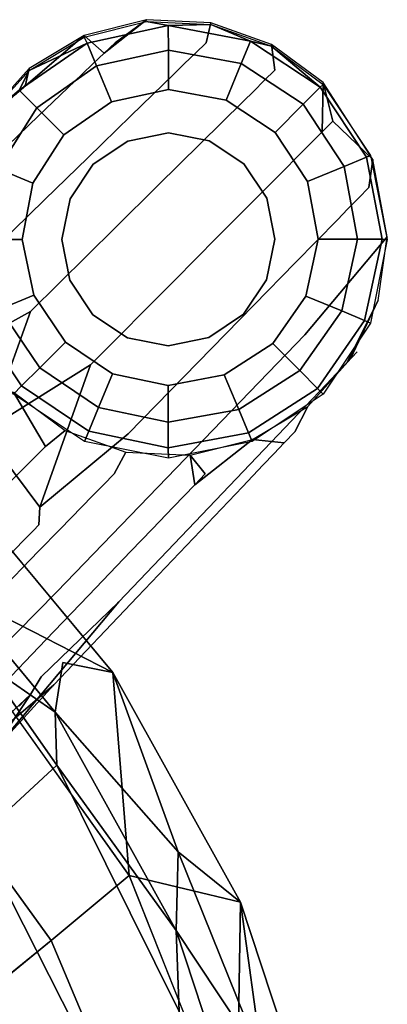
# Model space of a CAD drawing. Units: inches. Extents: x -7.1 to 14.7, y -14 to 7.2.
# Drawn here: x 5.9 to 6.9, y 4.3 to 7.1 of the extents above; entities that cross this region are included whole.
import ezdxf

# ---------------------------------------------------------------- set-up
doc = ezdxf.new("R2010")
doc.units = ezdxf.units.IN
doc.header["$MEASUREMENT"] = 0
for name, color, linetype in [('SEAT-GLIDE', 5, 'Continuous'), ('SEAT-LEGWOOD', 5, 'Continuous'), ('SEAT-SEAT', 5, 'Continuous')]:
    doc.layers.add(name, color=color, linetype=linetype)

msp = doc.modelspace()

# ---------------------------------------------------------------- linework, layer by layer
at = {"layer": 'SEAT-GLIDE'}
for points, invisible_edges in [([(6.2729, 7.061, 0.3367), (6.107, 7.0006, 0.2084), (6.0988, 7.017, 0.3277)], 1), ([(6.2729, 7.061, 0.3367), (6.3339, 7.0493, 0.217), (6.107, 7.0006, 0.2084)], 12), ([(6.3339, 7.0493, 0.217), (6.1336, 6.9367, 0.0968), (6.107, 7.0006, 0.2084)], 1), ([(6.3342, 6.9812, 0.101), (6.1336, 6.9367, 0.0968), (6.3339, 7.0493, 0.217)], 2), ([(6.5632, 7.0062, 0.2228), (6.3342, 6.9812, 0.101), (6.3339, 7.0493, 0.217)], 1), ([(6.107, 7.0006, 0.2084), (5.9671, 6.8195, 0.0919), (5.9175, 6.8691, 0.1984)], 1), ([(6.1336, 6.9367, 0.0968), (5.9671, 6.8195, 0.0919), (6.107, 7.0006, 0.2084)], 2), ([(6.5376, 6.9439, 0.1039), (6.3342, 6.9812, 0.101), (6.5632, 7.0062, 0.2228)], 2), ([(6.5632, 7.0062, 0.2228), (6.7583, 6.877, 0.2248), (6.5376, 6.9439, 0.1039)], 2), ([(6.3342, 6.9812, 0.101), (6.1755, 6.8364, 0.0232), (6.1336, 6.9367, 0.0968)], 1), ([(6.3345, 6.8709, 0.0241), (6.1755, 6.8364, 0.0232), (6.3342, 6.9812, 0.101)], 2), ([(6.5376, 6.9439, 0.1039), (6.3345, 6.8709, 0.0241), (6.3342, 6.9812, 0.101)], 1), ([(6.1336, 6.9367, 0.0968), (6.0425, 6.7441, 0.0221), (5.9671, 6.8195, 0.0919)], 1), ([(6.1755, 6.8364, 0.0232), (6.0425, 6.7441, 0.0221), (6.1336, 6.9367, 0.0968)], 2), ([(6.4952, 6.8409, 0.0248), (6.3345, 6.8709, 0.0241), (6.5376, 6.9439, 0.1039)], 2), ([(6.5376, 6.9439, 0.1039), (6.7108, 6.8296, 0.1049), (6.4952, 6.8409, 0.0248)], 2), ([(6.5376, 6.9439, 0.1039), (6.7583, 6.877, 0.2248), (6.7108, 6.8296, 0.1049)], 1), ([(6.7583, 6.877, 0.2248), (6.8875, 6.682, 0.2228), (6.7108, 6.8296, 0.1049)], 2), ([(6.7662, 6.885, 0.3497), (6.8988, 6.6865, 0.347), (6.7583, 6.877, 0.2248)], 2), ([(6.7583, 6.877, 0.2248), (6.8988, 6.6865, 0.347), (6.8875, 6.682, 0.2228)], 1), ([(5.8589, 6.6493, 0.0872), (5.9175, 6.8691, 0.1984), (5.9671, 6.8195, 0.0919)], 1), ([(6.3345, 6.8709, 0.0241), (6.3344, 6.75, 0), (6.1755, 6.8364, 0.0232)], 3), ([(6.4483, 6.7279, 0), (6.3344, 6.75, 0), (6.3345, 6.8709, 0.0241)], 14), ([(6.4952, 6.8409, 0.0248), (6.4483, 6.7279, 0), (6.3345, 6.8709, 0.0241)], 3), ([(5.8589, 6.6493, 0.0872), (5.9671, 6.8195, 0.0919), (5.9554, 6.609, 0.021)], 2), ([(5.9554, 6.609, 0.021), (5.9671, 6.8195, 0.0919), (6.0425, 6.7441, 0.0221)], 1), ([(6.1755, 6.8364, 0.0232), (6.2207, 6.7269, 0), (6.0425, 6.7441, 0.0221)], 3), ([(6.3344, 6.75, 0), (6.2207, 6.7269, 0), (6.1755, 6.8364, 0.0232)], 14), ([(6.5449, 6.6636, 0), (6.4483, 6.7279, 0), (6.4952, 6.8409, 0.0248)], 14), ([(6.4952, 6.8409, 0.0248), (6.7108, 6.8296, 0.1049), (6.6318, 6.7505, 0.025)], 1), ([(6.4952, 6.8409, 0.0248), (6.6318, 6.7505, 0.025), (6.5449, 6.6636, 0)], 14), ([(6.7108, 6.8296, 0.1049), (6.8252, 6.6563, 0.1039), (6.6318, 6.7505, 0.025)], 2), ([(6.7108, 6.8296, 0.1049), (6.8875, 6.682, 0.2228), (6.8252, 6.6563, 0.1039)], 1), ([(6.0425, 6.7441, 0.0221), (6.0597, 6.5659, 0), (5.9554, 6.609, 0.021)], 3), ([(6.2207, 6.7269, 0), (6.1243, 6.6622, 0), (6.0425, 6.7441, 0.0221)], 14), ([(6.0425, 6.7441, 0.0221), (6.1243, 6.6622, 0), (6.0597, 6.5659, 0)], 13), ([(6.3344, 6.75, 0), (6.6313, 6.4531, 0), (6.2207, 6.7269, 0)], 3), ([(6.4483, 6.7279, 0), (6.6092, 6.567, 0), (6.3344, 6.75, 0)], 3), ([(6.3344, 6.75, 0), (6.6092, 6.567, 0), (6.6313, 6.4531, 0)], 13), ([(6.6318, 6.7505, 0.025), (6.7222, 6.6139, 0.0248), (6.5449, 6.6636, 0)], 14), ([(6.6318, 6.7505, 0.025), (6.8252, 6.6563, 0.1039), (6.7222, 6.6139, 0.0248)], 1), ([(6.2207, 6.7269, 0), (6.6081, 6.3394, 0), (6.1243, 6.6622, 0)], 3), ([(6.2207, 6.7269, 0), (6.6313, 6.4531, 0), (6.6081, 6.3394, 0)], 13), ([(6.5449, 6.6636, 0), (6.6092, 6.567, 0), (6.4483, 6.7279, 0)], 2), ([(6.8252, 6.6563, 0.1039), (6.8875, 6.682, 0.2228), (6.9306, 6.4527, 0.217)], 12), ([(6.9453, 6.4525, 0.3393), (6.8875, 6.682, 0.2228), (6.8988, 6.6865, 0.347)], 1), ([(6.9453, 6.4525, 0.3393), (6.9306, 6.4527, 0.217), (6.8875, 6.682, 0.2228)], 12), ([(6.1243, 6.6622, 0), (6.5435, 6.2431, 0), (6.0597, 6.5659, 0)], 3), ([(6.1243, 6.6622, 0), (6.6081, 6.3394, 0), (6.5435, 6.2431, 0)], 13), ([(6.5449, 6.6636, 0), (6.7222, 6.6139, 0.0248), (6.6092, 6.567, 0)], 3), ([(6.7222, 6.6139, 0.0248), (6.8252, 6.6563, 0.1039), (6.8624, 6.4529, 0.101)], 12), ([(6.8624, 6.4529, 0.101), (6.8252, 6.6563, 0.1039), (6.9306, 6.4527, 0.217)], 2), ([(5.8233, 6.4524, 0.0832), (5.8589, 6.6493, 0.0872), (5.9261, 6.4521, 0.0201)], 2), ([(5.9261, 6.4521, 0.0201), (5.8589, 6.6493, 0.0872), (5.9554, 6.609, 0.021)], 1), ([(5.9554, 6.609, 0.021), (6.0366, 6.4522, 0), (5.9261, 6.4521, 0.0201)], 3), ([(5.9554, 6.609, 0.021), (6.0597, 6.5659, 0), (6.0366, 6.4522, 0)], 13), ([(6.6092, 6.567, 0), (6.7222, 6.6139, 0.0248), (6.7521, 6.4533, 0.0241)], 13), ([(6.7222, 6.6139, 0.0248), (6.8624, 6.4529, 0.101), (6.7521, 6.4533, 0.0241)], 1), ([(6.0597, 6.5659, 0), (6.4471, 6.1785, 0), (6.0366, 6.4522, 0)], 3), ([(6.0597, 6.5659, 0), (6.5435, 6.2431, 0), (6.4471, 6.1785, 0)], 13), ([(6.6092, 6.567, 0), (6.7521, 6.4533, 0.0241), (6.6313, 6.4531, 0)], 3), ([(5.9581, 6.2966, 0.0194), (5.8643, 6.2579, 0.0806), (5.8233, 6.4524, 0.0832)], 12), ([(5.9581, 6.2966, 0.0194), (5.8233, 6.4524, 0.0832), (5.9261, 6.4521, 0.0201)], 1), ([(5.9261, 6.4521, 0.0201), (6.0366, 6.4522, 0), (6.0588, 6.3383, 0)], 13), ([(5.9261, 6.4521, 0.0201), (6.0588, 6.3383, 0), (5.9581, 6.2966, 0.0194)], 3), ([(6.0366, 6.4522, 0), (6.4471, 6.1785, 0), (6.3334, 6.1554, 0)], 13), ([(6.0366, 6.4522, 0), (6.3334, 6.1554, 0), (6.0588, 6.3383, 0)], 3), ([(6.6313, 6.4531, 0), (6.7177, 6.2942, 0.0232), (6.6081, 6.3394, 0)], 3), ([(6.6313, 6.4531, 0), (6.7521, 6.4533, 0.0241), (6.7177, 6.2942, 0.0232)], 13), ([(6.7521, 6.4533, 0.0241), (6.8179, 6.2524, 0.0968), (6.7177, 6.2942, 0.0232)], 1), ([(6.8624, 6.4529, 0.101), (6.8179, 6.2524, 0.0968), (6.7521, 6.4533, 0.0241)], 2), ([(6.8624, 6.4529, 0.101), (6.8818, 6.2258, 0.2084), (6.8179, 6.2524, 0.0968)], 1), ([(6.9306, 6.4527, 0.217), (6.8818, 6.2258, 0.2084), (6.8624, 6.4529, 0.101)], 2), ([(6.8987, 6.2186, 0.3277), (6.8818, 6.2258, 0.2084), (6.9306, 6.4527, 0.217)], 12), ([(6.8987, 6.2186, 0.3277), (6.9306, 6.4527, 0.217), (6.9453, 6.4525, 0.3393)], 1), ([(5.9581, 6.2966, 0.0194), (6.0588, 6.3383, 0), (6.0465, 6.1651, 0.0192)], 3), ([(6.0588, 6.3383, 0), (6.123, 6.2418, 0), (6.0465, 6.1651, 0.0192)], 14), ([(6.0588, 6.3383, 0), (6.3334, 6.1554, 0), (6.2196, 6.1775, 0)], 13), ([(6.0588, 6.3383, 0), (6.2196, 6.1775, 0), (6.123, 6.2418, 0)], 1), ([(6.6081, 6.3394, 0), (6.6254, 6.1613, 0.0221), (6.5435, 6.2431, 0)], 3), ([(6.6081, 6.3394, 0), (6.7177, 6.2942, 0.0232), (6.6254, 6.1613, 0.0221)], 13), ([(5.9581, 6.2966, 0.0194), (6.0465, 6.1651, 0.0192), (5.8643, 6.2579, 0.0806)], 2), ([(6.7177, 6.2942, 0.0232), (6.7008, 6.0859, 0.0919), (6.6254, 6.1613, 0.0221)], 1), ([(6.8179, 6.2524, 0.0968), (6.7008, 6.0859, 0.0919), (6.7177, 6.2942, 0.0232)], 2), ([(5.8643, 6.2579, 0.0806), (5.9749, 6.0937, 0.0797), (5.798, 6.2307, 0.1749)], 2), ([(5.8643, 6.2579, 0.0806), (6.0465, 6.1651, 0.0192), (5.9749, 6.0937, 0.0797)], 1), ([(6.0465, 6.1651, 0.0192), (6.123, 6.2418, 0), (6.2196, 6.1775, 0)], 13), ([(6.5435, 6.2431, 0), (6.6254, 6.1613, 0.0221), (6.4471, 6.1785, 0)], 3), ([(6.8179, 6.2524, 0.0968), (6.7504, 6.0362, 0.1984), (6.7008, 6.0859, 0.0919)], 1), ([(6.8818, 6.2258, 0.2084), (6.7504, 6.0362, 0.1984), (6.8179, 6.2524, 0.0968)], 2), ([(5.7696, 6.218, 0.2811), (5.798, 6.2307, 0.1749), (5.9242, 6.043, 0.173)], 12), ([(5.7696, 6.218, 0.2811), (5.9242, 6.043, 0.173), (5.9018, 6.0206, 0.2784)], 1), ([(5.798, 6.2307, 0.1749), (5.9749, 6.0937, 0.0797), (5.9242, 6.043, 0.173)], 1), ([(6.7663, 6.0205, 0.3141), (6.7504, 6.0362, 0.1984), (6.8818, 6.2258, 0.2084)], 12), ([(6.7663, 6.0205, 0.3141), (6.8818, 6.2258, 0.2084), (6.8987, 6.2186, 0.3277)], 1), ([(6.0465, 6.1651, 0.0192), (6.1778, 6.0769, 0.0194), (5.9749, 6.0937, 0.0797)], 2), ([(6.2196, 6.1775, 0), (6.1778, 6.0769, 0.0194), (6.0465, 6.1651, 0.0192)], 13), ([(6.2196, 6.1775, 0), (6.3334, 6.0448, 0.0201), (6.1778, 6.0769, 0.0194)], 13), ([(6.3334, 6.1554, 0), (6.3334, 6.0448, 0.0201), (6.2196, 6.1775, 0)], 3), ([(6.4471, 6.1785, 0), (6.4903, 6.0741, 0.021), (6.3334, 6.1554, 0)], 3), ([(6.4471, 6.1785, 0), (6.6254, 6.1613, 0.0221), (6.4903, 6.0741, 0.021)], 13), ([(6.6254, 6.1613, 0.0221), (6.5306, 5.9776, 0.0872), (6.4903, 6.0741, 0.021)], 1), ([(6.7008, 6.0859, 0.0919), (6.5306, 5.9776, 0.0872), (6.6254, 6.1613, 0.0221)], 2), ([(6.3334, 6.1554, 0), (6.4903, 6.0741, 0.021), (6.3334, 6.0448, 0.0201)], 13), ([(5.9749, 6.0937, 0.0797), (6.1392, 5.983, 0.0806), (5.9242, 6.043, 0.173)], 2), ([(5.9749, 6.0937, 0.0797), (6.1778, 6.0769, 0.0194), (6.1392, 5.983, 0.0806)], 1), ([(6.3334, 6.0448, 0.0201), (6.1392, 5.983, 0.0806), (6.1778, 6.0769, 0.0194)], 1), ([(6.7008, 6.0859, 0.0919), (6.5578, 5.9121, 0.1886), (6.5306, 5.9776, 0.0872)], 1), ([(6.7504, 6.0362, 0.1984), (6.5578, 5.9121, 0.1886), (6.7008, 6.0859, 0.0919)], 2), ([(6.4903, 6.0741, 0.021), (6.3337, 5.9421, 0.0832), (6.3334, 6.0448, 0.0201)], 1), ([(6.5306, 5.9776, 0.0872), (6.3337, 5.9421, 0.0832), (6.4903, 6.0741, 0.021)], 2), ([(5.9242, 6.043, 0.173), (6.1119, 5.9167, 0.1749), (5.9018, 6.0206, 0.2784)], 2), ([(5.9242, 6.043, 0.173), (6.1392, 5.983, 0.0806), (6.1119, 5.9167, 0.1749)], 1), ([(6.3337, 5.9421, 0.0832), (6.1392, 5.983, 0.0806), (6.3334, 6.0448, 0.0201)], 2), ([(6.5681, 5.888, 0.3004), (6.5578, 5.9121, 0.1886), (6.7504, 6.0362, 0.1984)], 12), ([(6.5681, 5.888, 0.3004), (6.7504, 6.0362, 0.1984), (6.7663, 6.0205, 0.3141)], 1), ([(5.9018, 6.0206, 0.2784), (6.1119, 5.9167, 0.1749), (6.1003, 5.888, 0.2811)], 1), ([(6.3337, 5.9421, 0.0832), (6.1119, 5.9167, 0.1749), (6.1392, 5.983, 0.0806)], 1), ([(6.5306, 5.9776, 0.0872), (6.3339, 5.8706, 0.1804), (6.3337, 5.9421, 0.0832)], 1), ([(6.5578, 5.9121, 0.1886), (6.3339, 5.8706, 0.1804), (6.5306, 5.9776, 0.0872)], 2), ([(6.3339, 5.8706, 0.1804), (6.1119, 5.9167, 0.1749), (6.3337, 5.9421, 0.0832)], 2), ([(6.1003, 5.888, 0.2811), (6.1119, 5.9167, 0.1749), (6.3339, 5.8706, 0.1804)], 12), ([(6.3343, 5.8415, 0.2889), (6.3339, 5.8706, 0.1804), (6.5578, 5.9121, 0.1886)], 12), ([(6.3343, 5.8415, 0.2889), (6.5578, 5.9121, 0.1886), (6.5681, 5.888, 0.3004)], 1), ([(6.1003, 5.888, 0.2811), (6.3339, 5.8706, 0.1804), (6.3343, 5.8415, 0.2889)], 1)]:
    msp.add_3dface(points, dxfattribs=dict(at, invisible_edges=invisible_edges))
for points in [[(6.4523, 7.0525, 0.3437), (6.3339, 7.0493, 0.217), (6.2729, 7.061, 0.3367)], [(6.4523, 7.0525, 0.3437), (6.5632, 7.0062, 0.2228), (6.3339, 7.0493, 0.217)], [(6.6216, 6.9921, 0.3482), (6.5632, 7.0062, 0.2228), (6.4523, 7.0525, 0.3437)], [(6.0988, 7.017, 0.3277), (6.107, 7.0006, 0.2084), (5.9451, 6.9244, 0.3175)], [(5.9451, 6.9244, 0.3175), (6.107, 7.0006, 0.2084), (5.9175, 6.8691, 0.1984)], [(6.6216, 6.9921, 0.3482), (6.7583, 6.877, 0.2248), (6.5632, 7.0062, 0.2228)], [(6.7662, 6.885, 0.3497), (6.7583, 6.877, 0.2248), (6.6216, 6.9921, 0.3482)], [(5.9451, 6.9244, 0.3175), (5.9175, 6.8691, 0.1984), (5.8249, 6.7911, 0.307)]]:
    msp.add_3dface(points, dxfattribs=at)
at = {"layer": 'SEAT-LEGWOOD'}
for points, invisible_edges in [([(6.0987, 7.0218, 0.3319), (6.1851, 7.0015, 0.9771), (6.2728, 7.0658, 0.3409)], 1), ([(6.2728, 7.0658, 0.3409), (6.1547, 6.9723, 1.3523), (6.4095, 6.9723, 1.3728)], 14), ([(6.4395, 7.0015, 0.9976), (6.4523, 7.0573, 0.348), (6.2728, 7.0658, 0.3409)], 12), ([(6.2728, 7.0658, 0.3409), (6.4095, 6.9723, 1.3728), (6.4395, 7.0015, 0.9976)], 13), ([(6.4395, 7.0015, 0.9976), (6.6216, 6.997, 0.3525), (6.4523, 7.0573, 0.348)], 1), ([(6.0987, 7.0218, 0.3319), (5.9356, 6.8841, 0.9475), (5.9047, 6.8547, 1.3226)], 1), ([(6.0987, 7.0218, 0.3319), (5.9047, 6.8547, 1.3226), (6.1547, 6.9723, 1.3523)], 2), ([(5.945, 6.9292, 0.3218), (5.9356, 6.8841, 0.9475), (6.0987, 7.0218, 0.3319)], 2), ([(6.0987, 7.0218, 0.3319), (6.1547, 6.9723, 1.3523), (6.1851, 7.0015, 0.9771)], 12), ([(6.4395, 7.0015, 0.9976), (6.4095, 6.9723, 1.3728), (6.6018, 6.8957, 1.3821)], 14), ([(6.6315, 6.925, 1.0069), (6.6216, 6.997, 0.3525), (6.4395, 7.0015, 0.9976)], 14), ([(6.4395, 7.0015, 0.9976), (6.6018, 6.8957, 1.3821), (6.6315, 6.925, 1.0069)], 13), ([(6.6315, 6.925, 1.0069), (6.7661, 6.89, 0.354), (6.6216, 6.997, 0.3525)], 1), ([(6.1242, 6.9431, 1.7274), (6.1547, 6.9723, 1.3523), (5.9047, 6.8547, 1.3226)], 14), ([(6.3795, 6.9431, 1.748), (6.1547, 6.9723, 1.3523), (6.1242, 6.9431, 1.7274)], 13), ([(6.3795, 6.9431, 1.748), (6.4095, 6.9723, 1.3728), (6.1547, 6.9723, 1.3523)], 14), ([(6.5722, 6.8664, 1.7573), (6.4095, 6.9723, 1.3728), (6.3795, 6.9431, 1.748)], 13), ([(6.5722, 6.8664, 1.7573), (6.6018, 6.8957, 1.3821), (6.4095, 6.9723, 1.3728)], 14), ([(5.945, 6.9292, 0.3218), (5.8248, 6.7959, 0.3113), (5.9356, 6.8841, 0.9475)], 2), ([(6.1242, 6.9431, 1.7274), (5.9047, 6.8547, 1.3226), (5.8738, 6.8253, 1.6978)], 13), ([(6.0937, 6.9139, 2.1026), (6.1242, 6.9431, 1.7274), (5.8738, 6.8253, 1.6978)], 14), ([(6.0937, 6.9139, 2.1026), (6.3495, 6.9139, 2.1232), (6.1242, 6.9431, 1.7274)], 3), ([(6.3495, 6.9139, 2.1232), (6.3795, 6.9431, 1.748), (6.1242, 6.9431, 1.7274)], 14), ([(6.3495, 6.9139, 2.1232), (6.5425, 6.837, 2.1326), (6.3795, 6.9431, 1.748)], 3), ([(6.5425, 6.837, 2.1326), (6.5722, 6.8664, 1.7573), (6.3795, 6.9431, 1.748)], 14), ([(6.0328, 6.8556, 2.853), (6.0937, 6.9139, 2.1026), (5.843, 6.7959, 2.0729)], 14), ([(5.843, 6.7959, 2.0729), (6.0937, 6.9139, 2.1026), (5.8738, 6.8253, 1.6978)], 3), ([(6.0328, 6.8556, 2.853), (6.2895, 6.8556, 2.8737), (6.0937, 6.9139, 2.1026)], 3), ([(6.2895, 6.8556, 2.8737), (6.3495, 6.9139, 2.1232), (6.0937, 6.9139, 2.1026)], 14), ([(6.2895, 6.8556, 2.8737), (6.4832, 6.7784, 2.883), (6.3495, 6.9139, 2.1232)], 3), ([(6.4832, 6.7784, 2.883), (6.5425, 6.837, 2.1326), (6.3495, 6.9139, 2.1232)], 14), ([(6.6018, 6.8957, 1.3821), (6.7661, 6.89, 0.354), (6.6315, 6.925, 1.0069)], 3), ([(5.9356, 6.8841, 0.9475), (5.8248, 6.7959, 0.3113), (5.9047, 6.8547, 1.3226)], 3), ([(6.7341, 6.7232, 1.7589), (6.6018, 6.8957, 1.3821), (6.5722, 6.8664, 1.7573)], 13), ([(6.7341, 6.7232, 1.7589), (6.7635, 6.7528, 1.3836), (6.6018, 6.8957, 1.3821)], 14), ([(6.7635, 6.7528, 1.3836), (6.7661, 6.89, 0.354), (6.6018, 6.8957, 1.3821)], 14), ([(5.7812, 6.7372, 2.8232), (5.9719, 6.7972, 3.6033), (6.0328, 6.8556, 2.853)], 13), ([(6.0328, 6.8556, 2.853), (5.843, 6.7959, 2.0729), (5.7812, 6.7372, 2.8232)], 13), ([(5.9719, 6.7972, 3.6033), (6.2295, 6.7972, 3.6241), (6.0328, 6.8556, 2.853)], 3), ([(6.2295, 6.7972, 3.6241), (6.2895, 6.8556, 2.8737), (6.0328, 6.8556, 2.853)], 14), ([(6.2295, 6.7972, 3.6241), (6.4238, 6.7198, 3.6335), (6.2895, 6.8556, 2.8737)], 3), ([(6.4238, 6.7198, 3.6335), (6.4832, 6.7784, 2.883), (6.2895, 6.8556, 2.8737)], 14), ([(6.7047, 6.6937, 2.1341), (6.5722, 6.8664, 1.7573), (6.5425, 6.837, 2.1326)], 13), ([(6.7047, 6.6937, 2.1341), (6.7341, 6.7232, 1.7589), (6.5722, 6.8664, 1.7573)], 14), ([(6.4832, 6.7784, 2.883), (6.6459, 6.6345, 2.8846), (6.5425, 6.837, 2.1326)], 3), ([(6.6459, 6.6345, 2.8846), (6.7047, 6.6937, 2.1341), (6.5425, 6.837, 2.1326)], 14), ([(5.8501, 6.6805, 5.1041), (5.9719, 6.7972, 3.6033), (5.7194, 6.6784, 3.5734)], 14), ([(5.7194, 6.6784, 3.5734), (5.9719, 6.7972, 3.6033), (5.7812, 6.7372, 2.8232)], 3), ([(5.8501, 6.6805, 5.1041), (6.1094, 6.6805, 5.1249), (5.9719, 6.7972, 3.6033)], 3), ([(5.9719, 6.7972, 3.6033), (6.1094, 6.6805, 5.1249), (6.2295, 6.7972, 3.6241)], 13), ([(6.2295, 6.7972, 3.6241), (6.1094, 6.6805, 5.1249), (6.3051, 6.6025, 5.1344)], 14), ([(6.3051, 6.6025, 5.1344), (6.4238, 6.7198, 3.6335), (6.2295, 6.7972, 3.6241)], 14), ([(6.4238, 6.7198, 3.6335), (6.5872, 6.5754, 3.635), (6.4832, 6.7784, 2.883)], 3), ([(6.5872, 6.5754, 3.635), (6.6459, 6.6345, 2.8846), (6.4832, 6.7784, 2.883)], 14), ([(6.7635, 6.7528, 1.3836), (6.8646, 6.5672, 1.3768), (6.7929, 6.7823, 1.0084)], 3), ([(6.8938, 6.5971, 1.0016), (6.9052, 6.6753, 0.3509), (6.7929, 6.7823, 1.0084)], 12), ([(6.8646, 6.5672, 1.3768), (6.8938, 6.5971, 1.0016), (6.7929, 6.7823, 1.0084)], 14), ([(6.8354, 6.5373, 1.752), (6.7635, 6.7528, 1.3836), (6.7341, 6.7232, 1.7589)], 13), ([(6.8354, 6.5373, 1.752), (6.8646, 6.5672, 1.3768), (6.7635, 6.7528, 1.3836)], 14), ([(6.3051, 6.6025, 5.1344), (6.4696, 6.4572, 5.136), (6.4238, 6.7198, 3.6335)], 3), ([(6.4696, 6.4572, 5.136), (6.5872, 6.5754, 3.635), (6.4238, 6.7198, 3.6335)], 14), ([(6.7047, 6.6937, 2.1341), (6.8062, 6.5074, 2.1273), (6.7341, 6.7232, 1.7589)], 3), ([(6.7341, 6.7232, 1.7589), (6.8062, 6.5074, 2.1273), (6.8354, 6.5373, 1.752)], 13), ([(6.7477, 6.4477, 2.8777), (6.7047, 6.6937, 2.1341), (6.6459, 6.6345, 2.8846)], 13), ([(6.7477, 6.4477, 2.8777), (6.8062, 6.5074, 2.1273), (6.7047, 6.6937, 2.1341)], 14), ([(5.8501, 6.6805, 5.1041), (5.7283, 6.5638, 6.6048), (5.9894, 6.5638, 6.6258)], 14), ([(5.9894, 6.5638, 6.6258), (6.1094, 6.6805, 5.1249), (5.8501, 6.6805, 5.1041)], 14), ([(6.1864, 6.4853, 6.6354), (6.1094, 6.6805, 5.1249), (5.9894, 6.5638, 6.6258)], 13), ([(6.3051, 6.6025, 5.1344), (6.1094, 6.6805, 5.1249), (6.1864, 6.4853, 6.6354)], 3), ([(6.9052, 6.6753, 0.3509), (6.8938, 6.5971, 1.0016), (6.9453, 6.4596, 0.3437)], 2), ([(6.5872, 6.5754, 3.635), (6.6893, 6.3879, 3.6282), (6.6459, 6.6345, 2.8846)], 3), ([(6.6893, 6.3879, 3.6282), (6.7477, 6.4477, 2.8777), (6.6459, 6.6345, 2.8846)], 14), ([(6.3051, 6.6025, 5.1344), (6.1864, 6.4853, 6.6354), (6.3521, 6.3389, 6.6369)], 14), ([(6.3521, 6.3389, 6.6369), (6.4696, 6.4572, 5.136), (6.3051, 6.6025, 5.1344)], 14), ([(6.4696, 6.4572, 5.136), (6.5725, 6.2684, 5.129), (6.5872, 6.5754, 3.635)], 3), ([(6.5725, 6.2684, 5.129), (6.6893, 6.3879, 3.6282), (6.5872, 6.5754, 3.635)], 14), ([(6.9453, 6.4596, 0.3437), (6.8938, 6.5971, 1.0016), (6.8646, 6.5672, 1.3768)], 13), ([(5.9894, 6.5638, 6.6258), (5.7283, 6.5638, 6.6048), (5.7494, 6.3303, 9.6275)], 3), ([(5.9894, 6.5638, 6.6258), (5.7494, 6.3303, 9.6275), (5.9491, 6.2508, 9.6372)], 14), ([(6.1864, 6.4853, 6.6354), (5.9894, 6.5638, 6.6258), (5.9491, 6.2508, 9.6372)], 3), ([(6.9453, 6.4596, 0.3437), (6.8646, 6.5672, 1.3768), (6.8354, 6.5373, 1.752)], 13), ([(6.8062, 6.5074, 2.1273), (6.9453, 6.4596, 0.3437), (6.8354, 6.5373, 1.752)], 3), ([(6.7477, 6.4477, 2.8777), (6.9453, 6.4596, 0.3437), (6.8062, 6.5074, 2.1273)], 3), ([(5.9491, 6.2508, 9.6372), (6.117, 6.1024, 9.6388), (6.1864, 6.4853, 6.6354)], 3), ([(6.3521, 6.3389, 6.6369), (6.1864, 6.4853, 6.6354), (6.117, 6.1024, 9.6388)], 3), ([(6.3521, 6.3389, 6.6369), (6.4556, 6.1488, 6.6299), (6.4696, 6.4572, 5.136)], 3), ([(6.4556, 6.1488, 6.6299), (6.5725, 6.2684, 5.129), (6.4696, 6.4572, 5.136)], 14), ([(6.6893, 6.3879, 3.6282), (6.7146, 6.1856, 3.7116), (6.9453, 6.4596, 0.3437)], 13), ([(6.6893, 6.3879, 3.6282), (6.9453, 6.4596, 0.3437), (6.7477, 6.4477, 2.8777)], 3), ([(6.7146, 6.1856, 3.7116), (6.7747, 6.0472, 2.2016), (6.9453, 6.4596, 0.3437)], 3), ([(6.9453, 6.4596, 0.3437), (6.7747, 6.0472, 2.2016), (6.8036, 6.0775, 1.8305)], 13), ([(6.9453, 6.4596, 0.3437), (6.8036, 6.0775, 1.8305), (6.8326, 6.1078, 1.4594)], 13), ([(6.8326, 6.1078, 1.4594), (6.9195, 6.2819, 0.3353), (6.9453, 6.4596, 0.3437)], 12), ([(6.5725, 6.2684, 5.129), (6.7146, 6.1856, 3.7116), (6.6893, 6.3879, 3.6282)], 3), ([(5.9491, 6.2508, 9.6372), (5.7494, 6.3303, 9.6275), (5.6122, 6.0659, 12.635)], 1), ([(6.3521, 6.3389, 6.6369), (6.117, 6.1024, 9.6388), (6.2219, 5.9097, 9.6317)], 14), ([(6.2219, 5.9097, 9.6317), (6.4556, 6.1488, 6.6299), (6.3521, 6.3389, 6.6369)], 14), ([(6.8615, 6.1382, 1.0882), (6.9195, 6.2819, 0.3353), (6.8326, 6.1078, 1.4594)], 1), ([(6.9195, 6.2819, 0.3353), (6.8615, 6.1382, 1.0882), (6.8432, 6.1194, 0.3254)], 3), ([(5.9491, 6.2508, 9.6372), (5.6122, 6.0659, 12.635), (5.831, 5.9227, 12.6412)], 2), ([(5.9491, 6.2508, 9.6372), (5.831, 5.9227, 12.6412), (6.117, 6.1024, 9.6388)], 12), ([(6.4556, 6.1488, 6.6299), (6.7146, 6.1856, 3.7116), (6.5725, 6.2684, 5.129)], 3), ([(6.4838, 5.9464, 6.681), (6.7146, 6.1856, 3.7116), (6.4556, 6.1488, 6.6299)], 14), ([(6.4838, 5.9464, 6.681), (6.5432, 5.8044, 5.1707), (6.7146, 6.1856, 3.7116)], 3), ([(6.7146, 6.1856, 3.7116), (6.5432, 5.8044, 5.1707), (6.6589, 5.9258, 3.6862)], 13), ([(6.7146, 6.1856, 3.7116), (6.6589, 5.9258, 3.6862), (6.7168, 5.9865, 2.9439)], 13), ([(6.7146, 6.1856, 3.7116), (6.7168, 5.9865, 2.9439), (6.7747, 6.0472, 2.2016)], 13), ([(6.2219, 5.9097, 9.6317), (6.4838, 5.9464, 6.681), (6.4556, 6.1488, 6.6299)], 3), ([(6.8432, 6.1194, 0.3254), (6.8615, 6.1382, 1.0882), (6.8326, 6.1078, 1.4594)], 1), ([(6.8326, 6.1078, 1.4594), (6.8036, 6.0775, 1.8305), (6.6284, 5.8539, 1.7984)], 14), ([(6.8326, 6.1078, 1.4594), (6.6284, 5.8539, 1.7984), (6.6576, 5.8846, 1.4273)], 13), ([(6.6869, 5.9154, 1.0562), (6.8432, 6.1194, 0.3254), (6.6576, 5.8846, 1.4273)], 3), ([(6.8432, 6.1194, 0.3254), (6.8326, 6.1078, 1.4594), (6.6576, 5.8846, 1.4273)], 14), ([(6.723, 5.986, 0.315), (6.8432, 6.1194, 0.3254), (6.6869, 5.9154, 1.0562)], 2), ([(6.117, 6.1024, 9.6388), (5.831, 5.9227, 12.6412), (5.9756, 5.7047, 12.6352)], 2), ([(6.117, 6.1024, 9.6388), (5.9756, 5.7047, 12.6352), (6.2219, 5.9097, 9.6317)], 12), ([(6.5991, 5.8232, 2.1694), (6.6284, 5.8539, 1.7984), (6.8036, 6.0775, 1.8305)], 14), ([(6.5991, 5.8232, 2.1694), (6.8036, 6.0775, 1.8305), (6.7747, 6.0472, 2.2016)], 13), ([(5.8291, 6.0172, 0.9953), (5.9018, 6.0254, 0.2827), (5.9906, 5.8744, 0.9968)], 12), ([(6.7747, 6.0472, 2.2016), (6.7168, 5.9865, 2.9439), (6.5407, 5.7617, 2.9116)], 14), ([(6.7747, 6.0472, 2.2016), (6.5407, 5.7617, 2.9116), (6.5991, 5.8232, 2.1694)], 13), ([(5.9906, 5.8744, 0.9968), (5.7984, 5.9866, 1.3663), (5.8291, 6.0172, 0.9953)], 13), ([(5.9601, 5.8436, 1.3678), (5.7676, 5.9561, 1.7372), (5.7984, 5.9866, 1.3663)], 13), ([(5.9906, 5.8744, 0.9968), (5.9601, 5.8436, 1.3678), (5.7984, 5.9866, 1.3663)], 14), ([(6.7168, 5.9865, 2.9439), (6.6589, 5.9258, 3.6862), (6.4822, 5.7003, 3.6538)], 14), ([(6.7168, 5.9865, 2.9439), (6.4822, 5.7003, 3.6538), (6.5407, 5.7617, 2.9116)], 13), ([(6.723, 5.986, 0.315), (6.6869, 5.9154, 1.0562), (6.5693, 5.8934, 0.3048)], 2), ([(5.7369, 5.9255, 2.1082), (5.7676, 5.9561, 1.7372), (5.9297, 5.8128, 1.7388)], 14), ([(5.9601, 5.8436, 1.3678), (5.9297, 5.8128, 1.7388), (5.7676, 5.9561, 1.7372)], 14), ([(6.253, 5.7072, 9.6505), (6.1959, 5.4404, 9.6244), (6.4838, 5.9464, 6.681)], 3), ([(6.4838, 5.9464, 6.681), (6.1959, 5.4404, 9.6244), (6.4274, 5.6831, 6.6553)], 13), ([(6.253, 5.7072, 9.6505), (6.4838, 5.9464, 6.681), (6.2219, 5.9097, 9.6317)], 14), ([(6.4838, 5.9464, 6.681), (6.4274, 5.6831, 6.6553), (6.5432, 5.8044, 5.1707)], 13), ([(5.7369, 5.9255, 2.1082), (5.9297, 5.8128, 1.7388), (5.8992, 5.7821, 2.1097)], 13), ([(5.8663, 5.8503, 12.8388), (5.9756, 5.7047, 12.6352), (5.831, 5.9227, 12.6412)], 2), ([(5.9906, 5.8744, 0.9968), (6.0463, 5.9183, 0.2843), (6.1827, 5.7979, 1.0061)], 14), ([(6.1827, 5.7979, 1.0061), (6.0463, 5.9183, 0.2843), (6.2157, 5.8579, 0.2887)], 1), ([(6.4822, 5.7003, 3.6538), (6.6589, 5.9258, 3.6862), (6.3652, 5.5774, 5.1381)], 3), ([(6.3652, 5.5774, 5.1381), (6.6589, 5.9258, 3.6862), (6.5432, 5.8044, 5.1707)], 13), ([(6.5693, 5.8934, 0.3048), (6.6869, 5.9154, 1.0562), (6.6576, 5.8846, 1.4273)], 1), ([(6.2219, 5.9097, 9.6317), (5.9756, 5.7047, 12.6352), (6.0224, 5.468, 12.6199)], 14), ([(6.2219, 5.9097, 9.6317), (6.0224, 5.468, 12.6199), (6.253, 5.7072, 9.6505)], 13), ([(6.6576, 5.8846, 1.4273), (6.6284, 5.8539, 1.7984), (6.3779, 5.7361, 1.7687)], 14), ([(6.6576, 5.8846, 1.4273), (6.3779, 5.7361, 1.7687), (6.4076, 5.767, 1.3976)], 13), ([(6.5693, 5.8934, 0.3048), (6.4372, 5.7979, 1.0266), (6.3952, 5.8494, 0.2958)], 1), ([(6.5693, 5.8934, 0.3048), (6.6576, 5.8846, 1.4273), (6.4076, 5.767, 1.3976)], 2), ([(6.5693, 5.8934, 0.3048), (6.4076, 5.767, 1.3976), (6.4372, 5.7979, 1.0266)], 12), ([(6.1827, 5.7979, 1.0061), (5.9601, 5.8436, 1.3678), (5.9906, 5.8744, 0.9968)], 13), ([(6.1827, 5.7979, 1.0061), (6.2157, 5.8579, 0.2887), (6.3952, 5.8494, 0.2958)], 12), ([(5.9418, 5.6232, 13.228), (5.8508, 5.8347, 13.037), (5.8352, 5.819, 13.2352)], 13), ([(5.8508, 5.8347, 13.037), (5.9573, 5.6391, 13.0298), (5.8663, 5.8503, 12.8388)], 3), ([(5.9418, 5.6232, 13.228), (5.9573, 5.6391, 13.0298), (5.8508, 5.8347, 13.037)], 14), ([(5.9728, 5.6549, 12.8317), (5.9756, 5.7047, 12.6352), (5.8663, 5.8503, 12.8388)], 12), ([(5.9573, 5.6391, 13.0298), (5.9728, 5.6549, 12.8317), (5.8663, 5.8503, 12.8388)], 14), ([(6.1526, 5.767, 1.3771), (5.9297, 5.8128, 1.7388), (5.9601, 5.8436, 1.3678)], 13), ([(6.1827, 5.7979, 1.0061), (6.1526, 5.767, 1.3771), (5.9601, 5.8436, 1.3678)], 14), ([(6.3952, 5.8494, 0.2958), (6.4076, 5.767, 1.3976), (6.1526, 5.767, 1.3771)], 14), ([(6.3952, 5.8494, 0.2958), (6.1526, 5.767, 1.3771), (6.1827, 5.7979, 1.0061)], 13), ([(6.3482, 5.7051, 2.1397), (6.3779, 5.7361, 1.7687), (6.6284, 5.8539, 1.7984)], 14), ([(6.3482, 5.7051, 2.1397), (6.6284, 5.8539, 1.7984), (6.5991, 5.8232, 2.1694)], 13), ([(5.8195, 5.8033, 13.4334), (5.9263, 5.6074, 13.4262), (5.8352, 5.819, 13.2352)], 3), ([(5.8951, 5.5757, 13.8225), (5.9263, 5.6074, 13.4262), (5.8195, 5.8033, 13.4334)], 14), ([(5.8352, 5.819, 13.2352), (5.9263, 5.6074, 13.4262), (5.9418, 5.6232, 13.228)], 13), ([(5.8992, 5.7821, 2.1097), (5.9297, 5.8128, 1.7388), (6.1225, 5.7361, 1.7481)], 14), ([(6.1526, 5.767, 1.3771), (6.1225, 5.7361, 1.7481), (5.9297, 5.8128, 1.7388)], 14), ([(6.5432, 5.8044, 5.1707), (6.4274, 5.6831, 6.6553), (6.2483, 5.4545, 6.6224)], 14), ([(6.5432, 5.8044, 5.1707), (6.2483, 5.4545, 6.6224), (6.3652, 5.5774, 5.1381)], 13), ([(6.5991, 5.8232, 2.1694), (6.5407, 5.7617, 2.9116), (6.2889, 5.6433, 2.8818)], 14), ([(6.5991, 5.8232, 2.1694), (6.2889, 5.6433, 2.8818), (6.3482, 5.7051, 2.1397)], 13), ([(6.0924, 5.7051, 2.1191), (5.8383, 5.7205, 2.8517), (5.8992, 5.7821, 2.1097)], 13), ([(5.8992, 5.7821, 2.1097), (6.1225, 5.7361, 1.7481), (6.0924, 5.7051, 2.1191)], 13), ([(6.4076, 5.767, 1.3976), (6.3779, 5.7361, 1.7687), (6.1225, 5.7361, 1.7481)], 14), ([(6.4076, 5.767, 1.3976), (6.1225, 5.7361, 1.7481), (6.1526, 5.767, 1.3771)], 13), ([(6.5407, 5.7617, 2.9116), (6.4822, 5.7003, 3.6538), (6.2295, 5.5814, 3.6238)], 14), ([(6.5407, 5.7617, 2.9116), (6.2295, 5.5814, 3.6238), (6.2889, 5.6433, 2.8818)], 13), ([(6.0321, 5.6433, 2.8611), (5.7774, 5.6589, 3.5937), (5.8383, 5.7205, 2.8517)], 13), ([(6.0924, 5.7051, 2.1191), (6.0321, 5.6433, 2.8611), (5.8383, 5.7205, 2.8517)], 14), ([(6.0924, 5.7051, 2.1191), (6.1225, 5.7361, 1.7481), (6.3779, 5.7361, 1.7687)], 14), ([(6.0924, 5.7051, 2.1191), (6.3779, 5.7361, 1.7687), (6.3482, 5.7051, 2.1397)], 13), ([(5.9756, 5.7047, 12.6352), (5.9728, 5.6549, 12.8317), (6.0224, 5.468, 12.6199)], 14), ([(6.0224, 5.468, 12.6199), (5.9787, 5.2313, 12.5973), (6.253, 5.7072, 9.6505)], 3), ([(6.253, 5.7072, 9.6505), (5.9787, 5.2313, 12.5973), (6.1959, 5.4404, 9.6244)], 13), ([(6.3482, 5.7051, 2.1397), (6.2889, 5.6433, 2.8818), (6.0321, 5.6433, 2.8611)], 14), ([(6.3482, 5.7051, 2.1397), (6.0321, 5.6433, 2.8611), (6.0924, 5.7051, 2.1191)], 13), ([(6.2295, 5.5814, 3.6238), (6.4822, 5.7003, 3.6538), (6.1109, 5.4577, 5.108)], 3), ([(6.1109, 5.4577, 5.108), (6.4822, 5.7003, 3.6538), (6.3652, 5.5774, 5.1381)], 13), ([(6.1959, 5.4404, 9.6244), (6.0144, 5.2087, 9.5911), (6.4274, 5.6831, 6.6553)], 3), ([(6.4274, 5.6831, 6.6553), (6.0144, 5.2087, 9.5911), (6.2483, 5.4545, 6.6224)], 13), ([(5.7774, 5.6589, 3.5937), (5.9719, 5.5814, 3.6031), (5.6557, 5.5357, 5.0776)], 3), ([(6.0321, 5.6433, 2.8611), (5.9719, 5.5814, 3.6031), (5.7774, 5.6589, 3.5937)], 14), ([(6.0224, 5.468, 12.6199), (5.9573, 5.6391, 13.0298), (5.9418, 5.6232, 13.228)], 13), ([(6.0224, 5.468, 12.6199), (5.9728, 5.6549, 12.8317), (5.9573, 5.6391, 13.0298)], 13), ([(6.2889, 5.6433, 2.8818), (6.2295, 5.5814, 3.6238), (5.9719, 5.5814, 3.6031)], 14), ([(6.2889, 5.6433, 2.8818), (5.9719, 5.5814, 3.6031), (6.0321, 5.6433, 2.8611)], 13), ([(5.9263, 5.6074, 13.4262), (6.0224, 5.468, 12.6199), (5.9418, 5.6232, 13.228)], 3), ([(5.6557, 5.5357, 5.0776), (5.9719, 5.5814, 3.6031), (5.8515, 5.4577, 5.0871)], 13), ([(5.9719, 5.5814, 3.6031), (6.2295, 5.5814, 3.6238), (5.8515, 5.4577, 5.0871)], 3), ([(5.8515, 5.4577, 5.0871), (6.2295, 5.5814, 3.6238), (6.1109, 5.4577, 5.108)], 13), ([(5.8951, 5.5757, 13.8225), (6.0224, 5.468, 12.6199), (5.9263, 5.6074, 13.4262)], 3), ([(5.8638, 5.544, 14.2188), (6.0224, 5.468, 12.6199), (5.8951, 5.5757, 13.8225)], 3), ([(6.3652, 5.5774, 5.1381), (6.2483, 5.4545, 6.6224), (5.9922, 5.334, 6.5921)], 14), ([(6.3652, 5.5774, 5.1381), (5.9922, 5.334, 6.5921), (6.1109, 5.4577, 5.108)], 13), ([(5.8638, 5.544, 14.2188), (5.7714, 5.2127, 15.7901), (6.0224, 5.468, 12.6199)], 13), ([(5.7714, 5.2127, 15.7901), (5.7275, 4.9743, 15.7674), (6.0224, 5.468, 12.6199)], 3), ([(6.0224, 5.468, 12.6199), (5.7275, 4.9743, 15.7674), (5.949, 5.1814, 12.7916)], 13), ([(6.1109, 5.4577, 5.108), (5.9922, 5.334, 6.5921), (5.731, 5.334, 6.571)], 14), ([(6.1109, 5.4577, 5.108), (5.731, 5.334, 6.571), (5.8515, 5.4577, 5.0871)], 13), ([(6.0144, 5.2087, 9.5911), (5.7548, 5.0866, 9.5603), (6.2483, 5.4545, 6.6224)], 3), ([(6.2483, 5.4545, 6.6224), (5.7548, 5.0866, 9.5603), (5.9922, 5.334, 6.5921)], 13), ([(6.0224, 5.468, 12.6199), (5.949, 5.1814, 12.7916), (5.9787, 5.2313, 12.5973)], 13), ([(5.9787, 5.2313, 12.5973), (5.8369, 5.0133, 12.5684), (6.1959, 5.4404, 9.6244)], 1), ([(6.1959, 5.4404, 9.6244), (5.8369, 5.0133, 12.5684), (6.0144, 5.2087, 9.5911)], 12), ([(5.7548, 5.0866, 9.5603), (5.4901, 5.0866, 9.539), (5.9922, 5.334, 6.5921)], 3), ([(5.9922, 5.334, 6.5921), (5.4901, 5.0866, 9.539), (5.731, 5.334, 6.571)], 13), ([(5.9787, 5.2313, 12.5973), (5.949, 5.1814, 12.7916), (5.8369, 5.0133, 12.5684)], 12), ([(5.8369, 5.0133, 12.5684), (5.6198, 4.8702, 12.5393), (6.0144, 5.2087, 9.5911)], 1), ([(6.0144, 5.2087, 9.5911), (5.6198, 4.8702, 12.5393), (5.7548, 5.0866, 9.5603)], 12), ([(5.949, 5.1814, 12.7916), (5.7275, 4.9743, 15.7674), (5.9335, 5.1653, 12.9898)], 2), ([(5.9335, 5.1653, 12.9898), (5.7492, 4.9301, 12.956), (5.949, 5.1814, 12.7916)], 3), ([(5.949, 5.1814, 12.7916), (5.7492, 4.9301, 12.956), (5.7648, 4.9465, 12.7579)], 13), ([(5.8369, 5.0133, 12.5684), (5.949, 5.1814, 12.7916), (5.7648, 4.9465, 12.7579)], 2), ([(5.9179, 5.1491, 13.1879), (5.9335, 5.1653, 12.9898), (5.7275, 4.9743, 15.7674)], 14), ([(5.7335, 4.9138, 13.1541), (5.7492, 4.9301, 12.956), (5.9335, 5.1653, 12.9898)], 14), ([(5.7335, 4.9138, 13.1541), (5.9335, 5.1653, 12.9898), (5.9179, 5.1491, 13.1879)], 13)]:
    msp.add_3dface(points, dxfattribs=dict(at, invisible_edges=invisible_edges))
for points in [[(6.2728, 7.0658, 0.3409), (6.1851, 7.0015, 0.9771), (6.1547, 6.9723, 1.3523)], [(6.7929, 6.7823, 1.0084), (6.7661, 6.89, 0.354), (6.7635, 6.7528, 1.3836)], [(6.7929, 6.7823, 1.0084), (6.9052, 6.6753, 0.3509), (6.7661, 6.89, 0.354)], [(5.9906, 5.8744, 0.9968), (5.9018, 6.0254, 0.2827), (6.0463, 5.9183, 0.2843)], [(6.3952, 5.8494, 0.2958), (6.4372, 5.7979, 1.0266), (6.4076, 5.767, 1.3976)]]:
    msp.add_3dface(points, dxfattribs=at)
at = {"layer": 'SEAT-SEAT'}
for points in [[(5.615, 5.5311, 18.5561), (5.714, 5.8028, 18.2768), (6.1792, 5.2427, 18.2768)], [(5.8242, 5.2662, 18.2431), (6.0178, 5.1321, 18.1443), (5.5758, 5.6645, 18.1441)], [(5.615, 5.5311, 18.5561), (6.1792, 5.2427, 18.2768), (6.2243, 4.6762, 18.5561)], [(6.0225, 4.9845, 18.2441), (6.0178, 5.1321, 18.1443), (5.8242, 5.2662, 18.2431)], [(6.2243, 4.6762, 18.5561), (6.1792, 5.2427, 18.2768), (6.5355, 4.6015, 18.2768)], [(6.5355, 4.6015, 18.2768), (6.1792, 5.2427, 18.2768), (6.3613, 4.7418, 18.2108)], [(6.0225, 4.9845, 18.2441), (6.356, 4.5227, 18.145), (6.0178, 5.1321, 18.1443)], [(6.356, 4.5227, 18.145), (6.3613, 4.7418, 18.2108), (6.0178, 5.1321, 18.1443)], [(6.3638, 4.2964, 18.2489), (6.356, 4.5227, 18.145), (6.0225, 4.9845, 18.2441)], [(6.356, 4.5227, 18.145), (6.5955, 4.1608, 18.2112), (6.3613, 4.7418, 18.2108)], [(6.5955, 4.1608, 18.2112), (6.5355, 4.6015, 18.2768), (6.3613, 4.7418, 18.2108)], [(6.2243, 4.6762, 18.5561), (6.5355, 4.6015, 18.2768), (6.5247, 3.9219, 18.5561)], [(6.5247, 3.9219, 18.5561), (6.5355, 4.6015, 18.2768), (6.7691, 3.8932, 18.2768)], [(6.7691, 3.8932, 18.2768), (6.5355, 4.6015, 18.2768), (6.5955, 4.1608, 18.2112)], [(6.3638, 4.2964, 18.2489), (6.5771, 3.8495, 18.1463), (6.356, 4.5227, 18.145)], [(6.5771, 3.8495, 18.1463), (6.5955, 4.1608, 18.2112), (6.356, 4.5227, 18.145)]]:
    msp.add_3dface(points, dxfattribs=at)
for points, invisible_edges in [([(6.0397, 5.2708, 18.2105), (5.714, 5.8028, 18.2768), (5.6397, 5.7389, 18.2105)], 13), ([(6.1792, 5.2427, 18.2768), (5.714, 5.8028, 18.2768), (6.0397, 5.2708, 18.2105)], 2), ([(5.5758, 5.6645, 18.1441), (6.0397, 5.2708, 18.2105), (5.6397, 5.7389, 18.2105)], 3), ([(6.0178, 5.1321, 18.1443), (6.0397, 5.2708, 18.2105), (5.5758, 5.6645, 18.1441)], 2), ([(6.2243, 4.6762, 18.5561), (5.4056, 5.3253, 18.7538), (5.615, 5.5311, 18.5561)], 1), ([(6.0071, 4.4946, 18.7538), (5.0687, 4.9954, 18.9386), (5.4056, 5.3253, 18.7538)], 1), ([(6.0071, 4.4946, 18.7538), (5.4056, 5.3253, 18.7538), (6.2243, 4.6762, 18.5561)], 2), ([(6.0225, 4.9845, 18.2441), (5.8242, 5.2662, 18.2431), (5.8049, 4.7833, 18.4924)], 2), ([(6.0178, 5.1321, 18.1443), (6.3613, 4.7418, 18.2108), (6.0397, 5.2708, 18.2105)], 2), ([(6.3613, 4.7418, 18.2108), (6.1792, 5.2427, 18.2768), (6.0397, 5.2708, 18.2105)], 12), ([(5.6527, 4.2071, 18.9386), (5.0687, 4.9954, 18.9386), (6.0071, 4.4946, 18.7538)], 2), ([(6.1452, 4.1125, 18.4977), (6.0225, 4.9845, 18.2441), (5.8049, 4.7833, 18.4924)], 1), ([(6.3638, 4.2964, 18.2489), (6.0225, 4.9845, 18.2441), (6.1452, 4.1125, 18.4977)], 2), ([(6.1452, 4.1125, 18.4977), (5.8049, 4.7833, 18.4924), (5.8712, 3.883, 18.6767)], 14), ([(6.5247, 3.9219, 18.5561), (6.0071, 4.4946, 18.7538), (6.2243, 4.6762, 18.5561)], 1), ([(6.3121, 3.7687, 18.7538), (5.6527, 4.2071, 18.9386), (6.0071, 4.4946, 18.7538)], 1), ([(6.3121, 3.7687, 18.7538), (6.0071, 4.4946, 18.7538), (6.5247, 3.9219, 18.5561)], 2)]:
    msp.add_3dface(points, dxfattribs=dict(at, invisible_edges=invisible_edges))

doc.saveas('drawing.dxf')
